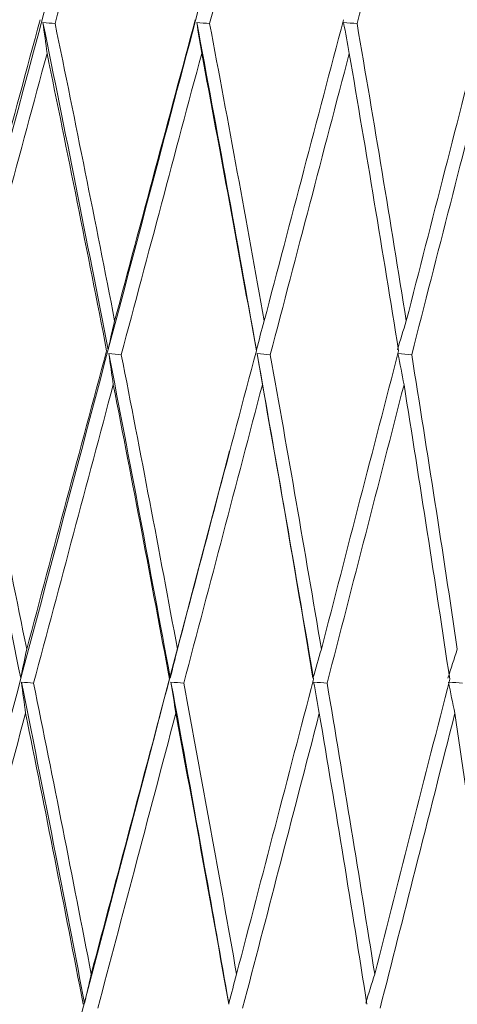
# Model space of a CAD drawing. Units: millimetres. Extents: x 24 to 202, y 66 to 209.
# Drawn here: x 162 to 163, y 122 to 123 of the extents above; entities that cross this region are included whole.
import ezdxf

# ---------------------------------------------------------------- set-up
doc = ezdxf.new("R2010")
doc.units = ezdxf.units.MM
doc.header["$MEASUREMENT"] = 0
doc.layers.add('COTAS', color=7, linetype='Continuous')

# ---------------------------------------------------------------- blocks, each defined once
blk = doc.blocks.new('block 3177')
at = {"layer": 'COTAS', "color": 7, "lineweight": 9, "true_color": 0xffffff}
blk.add_open_spline([(161.43499, 120.86512), (161.48695, 121.08086), (161.54072, 121.30017), (161.59586, 121.52128), (161.67301, 121.83063), (161.75286, 122.14348), (161.83412, 122.4548), (161.91537, 122.76613), (161.99803, 123.07592), (162.08076, 123.37919), (162.13946, 123.59435), (162.19819, 123.80623), (162.25648, 124.01313)], degree=3, knots=[0, 0, 0, 0, 1, 1, 1, 2, 2, 2, 3, 3, 3, 4, 4, 4, 4], dxfattribs=at)
blk = doc.blocks.new('block 3399')
at = {"layer": 'COTAS', "color": 7, "lineweight": 9, "true_color": 0xffffff}
blk.add_open_spline([(161.54517, 120.86512), (161.59938, 121.08086), (161.65512, 121.30017), (161.71194, 121.52128), (161.79143, 121.83063), (161.87304, 122.14348), (161.95544, 122.4548), (162.03784, 122.76613), (162.12104, 123.07592), (162.20368, 123.37919), (162.26231, 123.59435), (162.32067, 123.80623), (162.37827, 124.01313)], degree=3, knots=[0, 0, 0, 0, 1, 1, 1, 2, 2, 2, 3, 3, 3, 4, 4, 4, 4], dxfattribs=at)
blk = doc.blocks.new('block 3459')
at = {"layer": 'COTAS', "color": 7, "lineweight": 9, "true_color": 0xffffff}
blk.add_open_spline([(162.18172, 122.86312), (162.20206, 122.9384), (162.22238, 123.01347), (162.24265, 123.08825)], degree=3, dxfattribs=at)
blk = doc.blocks.new('block 3565')
at = {"layer": 'COTAS', "color": 7, "lineweight": 9, "true_color": 0xffffff}
blk.add_open_spline([(161.65632, 120.86512), (161.71236, 121.08086), (161.76965, 121.30017), (161.82771, 121.52128), (161.90894, 121.83063), (161.99169, 122.14348), (162.07461, 122.4548), (162.15753, 122.76613), (162.24062, 123.07592), (162.32255, 123.37919), (162.38067, 123.59435), (162.43821, 123.80623), (162.49469, 124.01313)], degree=3, knots=[0, 0, 0, 0, 1, 1, 1, 2, 2, 2, 3, 3, 3, 4, 4, 4, 4], dxfattribs=at)
blk = doc.blocks.new('block 3584')
at = {"layer": 'COTAS', "color": 7, "lineweight": 9, "true_color": 0xffffff}
blk.add_open_spline([(162.25383, 123.08535), (162.27435, 123.16128), (162.29482, 123.23691), (162.31522, 123.31216)], degree=3, dxfattribs=at)
blk = doc.blocks.new('block 3585')
at = {"layer": 'COTAS', "color": 7, "lineweight": 9, "true_color": 0xffffff}
blk.add_open_spline([(162.25383, 123.08535), (162.25081, 123.08561), (162.24779, 123.08587), (162.24478, 123.08614)], degree=3, dxfattribs=at)
blk = doc.blocks.new('block 3586')
at = {"layer": 'COTAS', "color": 7, "lineweight": 9, "true_color": 0xffffff}
blk.add_open_spline([(162.24478, 123.08614), (162.24578, 123.07845), (162.24679, 123.07077), (162.24782, 123.06308)], degree=3, dxfattribs=at)
blk = doc.blocks.new('block 3587')
at = {"layer": 'COTAS', "color": 7, "lineweight": 9, "true_color": 0xffffff}
blk.add_open_spline([(162.24782, 123.06308), (162.2276, 122.98826), (162.20735, 122.91315), (162.18706, 122.83782)], degree=3, dxfattribs=at)
blk = doc.blocks.new('block 3651')
at = {"layer": 'COTAS', "color": 7, "lineweight": 9, "true_color": 0xffffff}
blk.add_open_spline([(162.24782, 123.06308), (162.26305, 122.98897), (162.27792, 122.91485), (162.29241, 122.84074)], degree=3, dxfattribs=at)
blk = doc.blocks.new('block 3652')
at = {"layer": 'COTAS', "color": 7, "lineweight": 9, "true_color": 0xffffff}
blk.add_open_spline([(162.29241, 122.84074), (162.27241, 122.76639), (162.25246, 122.69203), (162.2326, 122.61767)], degree=3, dxfattribs=at)
blk = doc.blocks.new('block 3653')
at = {"layer": 'COTAS', "color": 7, "lineweight": 9, "true_color": 0xffffff}
blk.add_open_spline([(162.2326, 122.61767), (162.21778, 122.69106), (162.2026, 122.76444), (162.18706, 122.83782)], degree=3, dxfattribs=at)
blk = doc.blocks.new('block 3710')
at = {"layer": 'COTAS', "color": 7, "lineweight": 9, "true_color": 0xffffff}
blk.add_open_spline([(162.35876, 123.08825), (162.3386, 123.0132), (162.31847, 122.93816), (162.29841, 122.86312)], degree=3, dxfattribs=at)
blk = doc.blocks.new('block 3711')
at = {"layer": 'COTAS', "color": 7, "lineweight": 9, "true_color": 0xffffff}
blk.add_open_spline([(162.29841, 122.86312), (162.28393, 122.93719), (162.26907, 123.01127), (162.25383, 123.08535)], degree=3, dxfattribs=at)
blk = doc.blocks.new('block 3731')
at = {"layer": 'COTAS', "color": 7, "lineweight": 9, "true_color": 0xffffff}
blk.add_open_spline([(162.2281, 122.59601), (162.21181, 122.67706), (162.1952, 122.75796), (162.1783, 122.83861)], degree=3, dxfattribs=at)
blk = doc.blocks.new('block 3732')
at = {"layer": 'COTAS', "color": 7, "lineweight": 9, "true_color": 0xffffff}
blk.add_lwpolyline([(162.2281, 122.59601), (162.2281, 122.59601)], dxfattribs=at)
blk = doc.blocks.new('block 3740')
at = {"layer": 'COTAS', "color": 7, "lineweight": 9, "true_color": 0xffffff}
blk.add_open_spline([(162.2326, 122.61767), (162.23108, 122.61045), (162.22958, 122.60323), (162.2281, 122.59601)], degree=3, dxfattribs=at)
blk = doc.blocks.new('block 3741')
at = {"layer": 'COTAS', "color": 7, "lineweight": 9, "true_color": 0xffffff}
blk.add_open_spline([(162.29345, 122.84155), (162.27756, 122.92336), (162.26133, 123.00492), (162.24478, 123.08614)], degree=3, dxfattribs=at)
blk = doc.blocks.new('block 3742')
at = {"layer": 'COTAS', "color": 7, "lineweight": 9, "true_color": 0xffffff}
blk.add_lwpolyline([(162.29345, 122.84155), (162.29345, 122.84155)], dxfattribs=at)
blk = doc.blocks.new('block 3749')
at = {"layer": 'COTAS', "color": 7, "lineweight": 9, "true_color": 0xffffff}
blk.add_open_spline([(162.29841, 122.86312), (162.29674, 122.85593), (162.29509, 122.84874), (162.29345, 122.84155)], degree=3, dxfattribs=at)
blk = doc.blocks.new('block 3803')
at = {"layer": 'COTAS', "color": 7, "lineweight": 9, "true_color": 0xffffff}
blk.add_open_spline([(161.76758, 120.86512), (161.86106, 121.2162), (161.95454, 121.56727), (162.04809, 121.91875), (162.14253, 122.27355), (162.23703, 122.62875), (162.33115, 122.98294), (162.35587, 123.07595), (162.38056, 123.1689), (162.40525, 123.26185)], degree=3, knots=[0, 0, 0, 0, 1, 1, 1, 2, 2, 2, 3, 3, 3, 3], dxfattribs=at)
blk = doc.blocks.new('block 3821')
at = {"layer": 'COTAS', "color": 7, "lineweight": 9, "true_color": 0xffffff}
blk.add_open_spline([(162.36946, 123.08535), (162.38973, 123.16128), (162.40992, 123.23691), (162.43, 123.31216)], degree=3, dxfattribs=at)
blk = doc.blocks.new('block 3822')
at = {"layer": 'COTAS', "color": 7, "lineweight": 9, "true_color": 0xffffff}
blk.add_open_spline([(162.36946, 123.08535), (162.36626, 123.08561), (162.36306, 123.08587), (162.35986, 123.08614)], degree=3, dxfattribs=at)
blk = doc.blocks.new('block 3823')
at = {"layer": 'COTAS', "color": 7, "lineweight": 9, "true_color": 0xffffff}
blk.add_open_spline([(162.35986, 123.08614), (162.36107, 123.07845), (162.36229, 123.07077), (162.36352, 123.06308)], degree=3, dxfattribs=at)
blk = doc.blocks.new('block 3824')
at = {"layer": 'COTAS', "color": 7, "lineweight": 9, "true_color": 0xffffff}
blk.add_open_spline([(162.36352, 123.06308), (162.34354, 122.98826), (162.32348, 122.91315), (162.30336, 122.83782)], degree=3, dxfattribs=at)
blk = doc.blocks.new('block 3825')
at = {"layer": 'COTAS', "color": 7, "lineweight": 9, "true_color": 0xffffff}
blk.add_open_spline([(162.30336, 122.83782), (162.30025, 122.83808), (162.29714, 122.83835), (162.29402, 122.83861)], degree=3, dxfattribs=at)
blk = doc.blocks.new('block 3826')
at = {"layer": 'COTAS', "color": 7, "lineweight": 9, "true_color": 0xffffff}
blk.add_open_spline([(162.29402, 122.83861), (162.29513, 122.83088), (162.29624, 122.82314), (162.29737, 122.8154)], degree=3, dxfattribs=at)
blk = doc.blocks.new('block 3827')
at = {"layer": 'COTAS', "color": 7, "lineweight": 9, "true_color": 0xffffff}
blk.add_open_spline([(162.23774, 122.59227), (162.25766, 122.6668), (162.27755, 122.7412), (162.29737, 122.8154)], degree=3, dxfattribs=at)
blk = doc.blocks.new('block 3828')
at = {"layer": 'COTAS', "color": 7, "lineweight": 9, "true_color": 0xffffff}
blk.add_open_spline([(162.23774, 122.59227), (162.23472, 122.59253), (162.23171, 122.59279), (162.22869, 122.59305)], degree=3, dxfattribs=at)
blk = doc.blocks.new('block 3829')
at = {"layer": 'COTAS', "color": 7, "lineweight": 9, "true_color": 0xffffff}
blk.add_open_spline([(162.22869, 122.59305), (162.22969, 122.58529), (162.2307, 122.57752), (162.23172, 122.56975)], degree=3, dxfattribs=at)
blk = doc.blocks.new('block 3830')
at = {"layer": 'COTAS', "color": 7, "lineweight": 9, "true_color": 0xffffff}
blk.add_open_spline([(162.23172, 122.56975), (162.22127, 122.53065), (162.21081, 122.49151), (162.20034, 122.45235), (162.19115, 122.418), (162.18196, 122.38363), (162.17277, 122.34924)], degree=3, knots=[0, 0, 0, 0, 1, 1, 1, 2, 2, 2, 2], dxfattribs=at)
blk = doc.blocks.new('block 3862')
at = {"layer": 'COTAS', "color": 7, "lineweight": 9, "true_color": 0xffffff}
blk.add_open_spline([(162.23172, 122.56975), (162.24646, 122.49723), (162.26084, 122.4247), (162.27486, 122.35218)], degree=3, dxfattribs=at)
blk = doc.blocks.new('block 3870')
at = {"layer": 'COTAS', "color": 7, "lineweight": 9, "true_color": 0xffffff}
blk.add_open_spline([(162.29737, 122.8154), (162.31177, 122.742), (162.3258, 122.6686), (162.33944, 122.5952)], degree=3, dxfattribs=at)
blk = doc.blocks.new('block 3871')
at = {"layer": 'COTAS', "color": 7, "lineweight": 9, "true_color": 0xffffff}
blk.add_open_spline([(162.33944, 122.5952), (162.31987, 122.5217), (162.30033, 122.44821), (162.28086, 122.37472)], degree=3, dxfattribs=at)
blk = doc.blocks.new('block 3872')
at = {"layer": 'COTAS', "color": 7, "lineweight": 9, "true_color": 0xffffff}
blk.add_open_spline([(162.28086, 122.37472), (162.26685, 122.44723), (162.25248, 122.51975), (162.23774, 122.59227)], degree=3, dxfattribs=at)
blk = doc.blocks.new('block 3891')
at = {"layer": 'COTAS', "color": 7, "lineweight": 9, "true_color": 0xffffff}
blk.add_open_spline([(162.36352, 123.06308), (162.37755, 122.98897), (162.39118, 122.91485), (162.40442, 122.84074)], degree=3, dxfattribs=at)
blk = doc.blocks.new('block 3892')
at = {"layer": 'COTAS', "color": 7, "lineweight": 9, "true_color": 0xffffff}
blk.add_open_spline([(162.40442, 122.84074), (162.38472, 122.76639), (162.36504, 122.69203), (162.3454, 122.61767)], degree=3, dxfattribs=at)
blk = doc.blocks.new('block 3893')
at = {"layer": 'COTAS', "color": 7, "lineweight": 9, "true_color": 0xffffff}
blk.add_open_spline([(162.3454, 122.61767), (162.33177, 122.69106), (162.31775, 122.76444), (162.30336, 122.83782)], degree=3, dxfattribs=at)
blk = doc.blocks.new('block 3910')
at = {"layer": 'COTAS', "color": 7, "lineweight": 9, "true_color": 0xffffff}
blk.add_open_spline([(162.2759, 122.353), (162.26937, 122.38691), (162.26278, 122.42081), (162.25614, 122.4547), (162.2471, 122.50086), (162.23794, 122.54698), (162.22869, 122.59305)], degree=3, knots=[0, 0, 0, 0, 1, 1, 1, 2, 2, 2, 2], dxfattribs=at)
blk = doc.blocks.new('block 3911')
at = {"layer": 'COTAS', "color": 7, "lineweight": 9, "true_color": 0xffffff}
blk.add_lwpolyline([(162.2759, 122.353), (162.2759, 122.353)], dxfattribs=at)
blk = doc.blocks.new('block 3916')
at = {"layer": 'COTAS', "color": 7, "lineweight": 9, "true_color": 0xffffff}
blk.add_open_spline([(162.28086, 122.37472), (162.27919, 122.36748), (162.27754, 122.36024), (162.2759, 122.353)], degree=3, dxfattribs=at)
blk = doc.blocks.new('block 3922')
at = {"layer": 'COTAS', "color": 7, "lineweight": 9, "true_color": 0xffffff}
blk.add_open_spline([(162.46964, 123.08825), (162.44986, 123.0132), (162.43009, 122.93816), (162.41033, 122.86312)], degree=3, dxfattribs=at)
blk = doc.blocks.new('block 3923')
at = {"layer": 'COTAS', "color": 7, "lineweight": 9, "true_color": 0xffffff}
blk.add_open_spline([(162.41033, 122.86312), (162.3971, 122.93719), (162.38348, 123.01127), (162.36946, 123.08535)], degree=3, dxfattribs=at)
blk = doc.blocks.new('block 3931')
at = {"layer": 'COTAS', "color": 7, "lineweight": 9, "true_color": 0xffffff}
blk.add_open_spline([(162.34, 122.59601), (162.32501, 122.67706), (162.30968, 122.75796), (162.29402, 122.83861)], degree=3, dxfattribs=at)
blk = doc.blocks.new('block 3932')
at = {"layer": 'COTAS', "color": 7, "lineweight": 9, "true_color": 0xffffff}
blk.add_lwpolyline([(162.34, 122.59601), (162.34, 122.59601)], dxfattribs=at)
blk = doc.blocks.new('block 3950')
at = {"layer": 'COTAS', "color": 7, "lineweight": 9, "true_color": 0xffffff}
blk.add_open_spline([(162.3454, 122.61767), (162.34359, 122.61045), (162.34179, 122.60323), (162.34, 122.59601)], degree=3, dxfattribs=at)
blk = doc.blocks.new('block 3959')
at = {"layer": 'COTAS', "color": 7, "lineweight": 9, "true_color": 0xffffff}
blk.add_lwpolyline([(162.40449, 122.84155), (162.40449, 122.84155)], dxfattribs=at)
blk = doc.blocks.new('block 3960')
at = {"layer": 'COTAS', "color": 7, "lineweight": 9, "true_color": 0xffffff}
blk.add_open_spline([(162.41033, 122.86312), (162.40837, 122.85593), (162.40642, 122.84874), (162.40449, 122.84155)], degree=3, dxfattribs=at)
blk = doc.blocks.new('block 3969')
at = {"layer": 'COTAS', "color": 7, "lineweight": 9, "true_color": 0xffffff}
blk.add_open_spline([(161.87812, 120.86512), (161.97283, 121.21627), (162.06755, 121.56743), (162.16091, 121.91875), (162.23593, 122.20104), (162.31007, 122.48344), (162.38422, 122.76584)], degree=3, knots=[0, 0, 0, 0, 1, 1, 1, 2, 2, 2, 2], dxfattribs=at)
blk = doc.blocks.new('block 3977')
at = {"layer": 'COTAS', "color": 7, "lineweight": 9, "true_color": 0xffffff}
blk.add_open_spline([(162.40449, 122.84155), (162.38998, 122.92336), (162.3751, 123.00492), (162.35986, 123.08614)], degree=3, dxfattribs=at)
blk = doc.blocks.new('block 4036')
at = {"layer": 'COTAS', "color": 7, "lineweight": 9, "true_color": 0xffffff}
blk.add_open_spline([(162.47978, 123.08535), (162.49965, 123.16128), (162.5194, 123.23691), (162.539, 123.31216)], degree=3, dxfattribs=at)
blk = doc.blocks.new('block 4037')
at = {"layer": 'COTAS', "color": 7, "lineweight": 9, "true_color": 0xffffff}
blk.add_open_spline([(162.47978, 123.08535), (162.47643, 123.08561), (162.47307, 123.08587), (162.46972, 123.08614)], degree=3, dxfattribs=at)
blk = doc.blocks.new('block 4038')
at = {"layer": 'COTAS', "color": 7, "lineweight": 9, "true_color": 0xffffff}
blk.add_open_spline([(162.46972, 123.08614), (162.47112, 123.07845), (162.47253, 123.07077), (162.47395, 123.06308)], degree=3, dxfattribs=at)
blk = doc.blocks.new('block 4039')
at = {"layer": 'COTAS', "color": 7, "lineweight": 9, "true_color": 0xffffff}
blk.add_open_spline([(162.47395, 123.06308), (162.45436, 122.98826), (162.43466, 122.91315), (162.41485, 122.83782)], degree=3, dxfattribs=at)
blk = doc.blocks.new('block 4040')
at = {"layer": 'COTAS', "color": 7, "lineweight": 9, "true_color": 0xffffff}
blk.add_open_spline([(162.41485, 122.83782), (162.41157, 122.83808), (162.40829, 122.83835), (162.40501, 122.83861)], degree=3, dxfattribs=at)
blk = doc.blocks.new('block 4041')
at = {"layer": 'COTAS', "color": 7, "lineweight": 9, "true_color": 0xffffff}
blk.add_open_spline([(162.40501, 122.83861), (162.40632, 122.83088), (162.40763, 122.82314), (162.40896, 122.8154)], degree=3, dxfattribs=at)
blk = doc.blocks.new('block 4042')
at = {"layer": 'COTAS', "color": 7, "lineweight": 9, "true_color": 0xffffff}
blk.add_open_spline([(162.35014, 122.59227), (162.36982, 122.6668), (162.38944, 122.7412), (162.40896, 122.8154)], degree=3, dxfattribs=at)
blk = doc.blocks.new('block 4043')
at = {"layer": 'COTAS', "color": 7, "lineweight": 9, "true_color": 0xffffff}
blk.add_open_spline([(162.35014, 122.59227), (162.34694, 122.59253), (162.34374, 122.59279), (162.34054, 122.59305)], degree=3, dxfattribs=at)
blk = doc.blocks.new('block 4044')
at = {"layer": 'COTAS', "color": 7, "lineweight": 9, "true_color": 0xffffff}
blk.add_open_spline([(162.34054, 122.59305), (162.34175, 122.58529), (162.34296, 122.57752), (162.34419, 122.56975)], degree=3, dxfattribs=at)
blk = doc.blocks.new('block 4045')
at = {"layer": 'COTAS', "color": 7, "lineweight": 9, "true_color": 0xffffff}
blk.add_open_spline([(162.34419, 122.56975), (162.33385, 122.53065), (162.3235, 122.49151), (162.31313, 122.45235), (162.30403, 122.418), (162.29492, 122.38363), (162.2858, 122.34924)], degree=3, knots=[0, 0, 0, 0, 1, 1, 1, 2, 2, 2, 2], dxfattribs=at)
blk = doc.blocks.new('block 4108')
at = {"layer": 'COTAS', "color": 7, "lineweight": 9, "true_color": 0xffffff}
blk.add_open_spline([(162.34419, 122.56975), (162.35775, 122.49723), (162.37094, 122.4247), (162.38374, 122.35218)], degree=3, dxfattribs=at)
blk = doc.blocks.new('block 4145')
at = {"layer": 'COTAS', "color": 7, "lineweight": 9, "true_color": 0xffffff}
blk.add_open_spline([(162.40896, 122.8154), (162.42211, 122.742), (162.43487, 122.6686), (162.44724, 122.5952)], degree=3, dxfattribs=at)
blk = doc.blocks.new('block 4146')
at = {"layer": 'COTAS', "color": 7, "lineweight": 9, "true_color": 0xffffff}
blk.add_open_spline([(162.44724, 122.5952), (162.42803, 122.5217), (162.40883, 122.44821), (162.38965, 122.37472)], degree=3, dxfattribs=at)
blk = doc.blocks.new('block 4147')
at = {"layer": 'COTAS', "color": 7, "lineweight": 9, "true_color": 0xffffff}
blk.add_open_spline([(162.38965, 122.37472), (162.37686, 122.44723), (162.36369, 122.51975), (162.35014, 122.59227)], degree=3, dxfattribs=at)
blk = doc.blocks.new('block 4174')
at = {"layer": 'COTAS', "color": 7, "lineweight": 9, "true_color": 0xffffff}
blk.add_lwpolyline([(162.3838, 122.353), (162.3838, 122.353)], dxfattribs=at)
blk = doc.blocks.new('block 4175')
at = {"layer": 'COTAS', "color": 7, "lineweight": 9, "true_color": 0xffffff}
blk.add_open_spline([(162.38965, 122.37472), (162.38768, 122.36748), (162.38574, 122.36024), (162.3838, 122.353)], degree=3, dxfattribs=at)
blk = doc.blocks.new('block 4176')
at = {"layer": 'COTAS', "color": 7, "lineweight": 9, "true_color": 0xffffff}
blk.add_open_spline([(162.45308, 122.61767), (162.45098, 122.61045), (162.44889, 122.60323), (162.44681, 122.59601)], degree=3, dxfattribs=at)
blk = doc.blocks.new('block 4177')
at = {"layer": 'COTAS', "color": 7, "lineweight": 9, "true_color": 0xffffff}
blk.add_open_spline([(162.51086, 122.84074), (162.49162, 122.76639), (162.47235, 122.69203), (162.45308, 122.61767)], degree=3, dxfattribs=at)
blk = doc.blocks.new('block 4178')
at = {"layer": 'COTAS', "color": 7, "lineweight": 9, "true_color": 0xffffff}
blk.add_open_spline([(162.51664, 122.86312), (162.5144, 122.85593), (162.51217, 122.84874), (162.50995, 122.84155)], degree=3, dxfattribs=at)
blk = doc.blocks.new('block 4179')
at = {"layer": 'COTAS', "color": 7, "lineweight": 9, "true_color": 0xffffff}
blk.add_open_spline([(162.57445, 123.08825), (162.55521, 123.0132), (162.53593, 122.93816), (162.51664, 122.86312)], degree=3, dxfattribs=at)
blk = doc.blocks.new('block 4191')
at = {"layer": 'COTAS', "color": 7, "lineweight": 9, "true_color": 0xffffff}
blk.add_open_spline([(162.3838, 122.353), (162.37784, 122.38691), (162.37182, 122.42081), (162.36574, 122.4547), (162.35746, 122.50086), (162.34906, 122.54698), (162.34054, 122.59305)], degree=3, knots=[0, 0, 0, 0, 1, 1, 1, 2, 2, 2, 2], dxfattribs=at)
blk = doc.blocks.new('block 4192')
at = {"layer": 'COTAS', "color": 7, "lineweight": 9, "true_color": 0xffffff}
blk.add_open_spline([(162.47395, 123.06308), (162.48667, 122.98897), (162.49897, 122.91485), (162.51086, 122.84074)], degree=3, dxfattribs=at)
blk = doc.blocks.new('block 4193')
at = {"layer": 'COTAS', "color": 7, "lineweight": 9, "true_color": 0xffffff}
blk.add_open_spline([(162.45308, 122.61767), (162.44074, 122.69106), (162.42799, 122.76444), (162.41485, 122.83782)], degree=3, dxfattribs=at)
blk = doc.blocks.new('block 4210')
at = {"layer": 'COTAS', "color": 7, "lineweight": 9, "true_color": 0xffffff}
blk.add_open_spline([(162.57829, 123.06308), (162.55923, 122.98826), (162.54003, 122.91315), (162.52069, 122.83782)], degree=3, dxfattribs=at)
blk = doc.blocks.new('block 4211')
at = {"layer": 'COTAS', "color": 7, "lineweight": 9, "true_color": 0xffffff}
blk.add_open_spline([(162.52069, 122.83782), (162.51727, 122.83808), (162.51385, 122.83835), (162.51042, 122.83861)], degree=3, dxfattribs=at)
blk = doc.blocks.new('block 4212')
at = {"layer": 'COTAS', "color": 7, "lineweight": 9, "true_color": 0xffffff}
blk.add_open_spline([(162.51042, 122.83861), (162.51192, 122.83088), (162.51342, 122.82314), (162.51493, 122.8154)], degree=3, dxfattribs=at)
blk = doc.blocks.new('block 4213')
at = {"layer": 'COTAS', "color": 7, "lineweight": 9, "true_color": 0xffffff}
blk.add_open_spline([(162.45737, 122.59227), (162.47667, 122.6668), (162.49587, 122.7412), (162.51493, 122.8154)], degree=3, dxfattribs=at)
blk = doc.blocks.new('block 4214')
at = {"layer": 'COTAS', "color": 7, "lineweight": 9, "true_color": 0xffffff}
blk.add_open_spline([(162.45737, 122.59227), (162.45401, 122.59253), (162.45066, 122.59279), (162.44731, 122.59305)], degree=3, dxfattribs=at)
blk = doc.blocks.new('block 4215')
at = {"layer": 'COTAS', "color": 7, "lineweight": 9, "true_color": 0xffffff}
blk.add_open_spline([(162.44731, 122.59305), (162.44871, 122.58529), (162.45011, 122.57752), (162.45153, 122.56975)], degree=3, dxfattribs=at)
blk = doc.blocks.new('block 4216')
at = {"layer": 'COTAS', "color": 7, "lineweight": 9, "true_color": 0xffffff}
blk.add_open_spline([(162.45153, 122.56975), (162.4414, 122.53065), (162.43123, 122.49151), (162.42104, 122.45235), (162.4121, 122.418), (162.40314, 122.38363), (162.39415, 122.34924)], degree=3, knots=[0, 0, 0, 0, 1, 1, 1, 2, 2, 2, 2], dxfattribs=at)
blk = doc.blocks.new('block 4258')
at = {"layer": 'COTAS', "color": 7, "lineweight": 9, "true_color": 0xffffff}
blk.add_open_spline([(162.44681, 122.59601), (162.43325, 122.67706), (162.41931, 122.75796), (162.40501, 122.83861)], degree=3, dxfattribs=at)
blk = doc.blocks.new('block 4277')
at = {"layer": 'COTAS', "color": 7, "lineweight": 9, "true_color": 0xffffff}
blk.add_open_spline([(162.51664, 122.86312), (162.50476, 122.93719), (162.49248, 123.01127), (162.47978, 123.08535)], degree=3, dxfattribs=at)
blk = doc.blocks.new('block 4310')
at = {"layer": 'COTAS', "color": 7, "lineweight": 9, "true_color": 0xffffff}
blk.add_open_spline([(162.49297, 122.37472), (162.49073, 122.36748), (162.4885, 122.36024), (162.48629, 122.353)], degree=3, dxfattribs=at)
blk = doc.blocks.new('block 4311')
at = {"layer": 'COTAS', "color": 7, "lineweight": 9, "true_color": 0xffffff}
blk.add_open_spline([(162.54913, 122.5952), (162.53044, 122.5217), (162.51172, 122.44821), (162.49297, 122.37472)], degree=3, dxfattribs=at)
blk = doc.blocks.new('block 4312')
at = {"layer": 'COTAS', "color": 7, "lineweight": 9, "true_color": 0xffffff}
blk.add_open_spline([(162.55482, 122.61767), (162.55244, 122.61045), (162.55008, 122.60323), (162.54773, 122.59601)], degree=3, dxfattribs=at)
blk = doc.blocks.new('block 4330')
at = {"layer": 'COTAS', "color": 7, "lineweight": 9, "true_color": 0xffffff}
blk.add_open_spline([(162.45153, 122.56975), (162.46382, 122.49723), (162.47571, 122.4247), (162.4872, 122.35218)], degree=3, dxfattribs=at)
blk = doc.blocks.new('block 4357')
at = {"layer": 'COTAS', "color": 7, "lineweight": 9, "true_color": 0xffffff}
blk.add_open_spline([(162.55862, 122.59227), (162.55527, 122.59252), (162.55192, 122.59277), (162.54858, 122.59302)], degree=3, dxfattribs=at)
blk = doc.blocks.new('block 4358')
at = {"layer": 'COTAS', "color": 7, "lineweight": 9, "true_color": 0xffffff}
blk.add_open_spline([(162.54817, 122.59305), (162.54975, 122.58529), (162.55135, 122.57752), (162.55295, 122.56975)], degree=3, dxfattribs=at)
blk = doc.blocks.new('block 4359')
at = {"layer": 'COTAS', "color": 7, "lineweight": 9, "true_color": 0xffffff}
blk.add_open_spline([(162.55295, 122.56975), (162.54309, 122.53065), (162.53319, 122.49151), (162.52325, 122.45235), (162.51453, 122.418), (162.50579, 122.38363), (162.49702, 122.34924)], degree=3, knots=[0, 0, 0, 0, 1, 1, 1, 2, 2, 2, 2], dxfattribs=at)
blk = doc.blocks.new('block 4443')
at = {"layer": 'COTAS', "color": 7, "lineweight": 9, "true_color": 0xffffff}
blk.add_open_spline([(162.51493, 122.8154), (162.52674, 122.742), (162.53814, 122.6686), (162.54913, 122.5952)], degree=3, dxfattribs=at)
blk = doc.blocks.new('block 4444')
at = {"layer": 'COTAS', "color": 7, "lineweight": 9, "true_color": 0xffffff}
blk.add_open_spline([(162.49297, 122.37472), (162.4815, 122.44723), (162.46964, 122.51975), (162.45737, 122.59227)], degree=3, dxfattribs=at)
blk = doc.blocks.new('block 4478')
at = {"layer": 'COTAS', "color": 7, "lineweight": 9, "true_color": 0xffffff}
blk.add_open_spline([(162.55482, 122.61767), (162.54386, 122.69106), (162.53248, 122.76444), (162.52069, 122.83782)], degree=3, dxfattribs=at)
blk = doc.blocks.new('block 4589')
at = {"layer": 'COTAS', "color": 7, "lineweight": 9, "true_color": 0xffffff}
blk.add_open_spline([(162.55295, 122.56975), (162.56386, 122.49723), (162.57436, 122.4247), (162.58446, 122.35218)], degree=3, dxfattribs=at)

msp = doc.modelspace()

# ---------------------------------------------------------------- block references
at = {"layer": 'COTAS'}
for name in ['block 3177', 'block 3399', 'block 3565', 'block 3584', 'block 3821', 'block 4036', 'block 3803', 'block 3459', 'block 3585', 'block 3586', 'block 3741', 'block 3711', 'block 3710', 'block 3822', 'block 3823', 'block 3977', 'block 3923', 'block 3922', 'block 4037', 'block 4038', 'block 4277', 'block 4179', 'block 3587', 'block 3651', 'block 3824', 'block 3891', 'block 4039', 'block 4192', 'block 4210', 'block 3749', 'block 3960', 'block 4178', 'block 3731', 'block 3653', 'block 3652', 'block 3742', 'block 3825', 'block 3826', 'block 3931', 'block 3893', 'block 3892', 'block 3959', 'block 4040', 'block 4041', 'block 4258', 'block 4193', 'block 4177', 'block 4211', 'block 4212', 'block 4478', 'block 3827', 'block 3870', 'block 4042', 'block 4145', 'block 4213', 'block 4443', 'block 3969', 'block 3740', 'block 3950', 'block 4176', 'block 4312', 'block 3732', 'block 3828', 'block 3829', 'block 3910', 'block 3872', 'block 3871', 'block 3932', 'block 4043', 'block 4044', 'block 4191', 'block 4147', 'block 4146', 'block 4214', 'block 4215', 'block 4444', 'block 4311', 'block 4358', 'block 4357', 'block 3830', 'block 3862', 'block 4045', 'block 4108', 'block 4216', 'block 4330', 'block 4359', 'block 4589', 'block 3916', 'block 4175', 'block 4310', 'block 3911', 'block 4174']:
    msp.add_blockref(name, (0, 0), dxfattribs=at)

doc.saveas('drawing.dxf')
